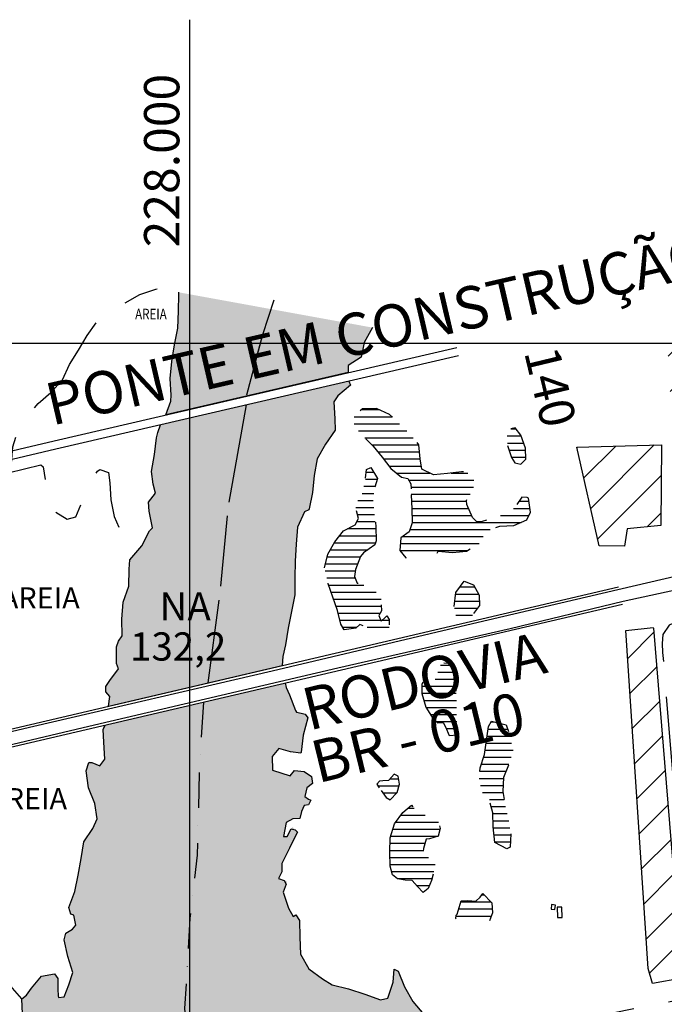
# Model space of a CAD drawing. Extents: x 4582 to 20508, y 3351 to 8887.
# Drawn here: x 7499 to 7956, y 8188 to 8887 of the extents above; entities that cross this region are included whole.
import ezdxf

# ---------------------------------------------------------------- set-up
doc = ezdxf.new("R2010")
doc.units = 0
doc.header["$MEASUREMENT"] = 0
for name, pattern in [('DASHDOT', [1, 0.5, -0.25, 0, -0.25]), ('TRACO_02', [125, 50, -25, 25, -25]), ('TRACO_06', [150, 75, -25, 25, -25]), ('TRACO_08', [125, 100, -25]), ('TRACO_09', [130, 50, -10, 25, -10, 25, -10]), ('TRACO_28', [140, 70, -10, 50, -10])]:
    doc.linetypes.add(name, pattern=pattern)
for name, color, linetype in [('CURVA_MESTRA_140', 7, 'CONTINUOUS'), ('DIVISA_ESTADUAL', 3, 'CONTINUOUS'), ('DIVISA_MUNICIPAL', 3, 'CONTINUOUS'), ('EDIFICAÇÕES_CONSTRUÇÕES', 7, 'CONTINUOUS'), ('ESTRADAS_CAMINHOS', 7, 'CONTINUOUS'), ('HATCH', 131, 'CONTINUOUS'), ('LAGO_LAGOA', 131, 'CONTINUOUS'), ('MALHA_COORD_UTM', 8, 'CONTINUOUS'), ('PONTES_PING_TUNEL', 2, 'CONTINUOUS'), ('PONTOS_INTERVIAS_NA', 3, 'CONTINUOUS'), ('PRAIA', 7, 'CONTINUOUS'), ('RIO_131', 131, 'CONTINUOUS'), ('RIO_DE_DUAS_MARGENS', 2, 'CONTINUOUS'), ('RIO_INTERMITENTE', 131, 'CONTINUOUS'), ('RODOVIA', 32, 'CONTINUOUS')]:
    doc.layers.add(name, color=color, linetype=linetype)
doc.styles.add('LDUP', font='LDUP.SHX')
doc.styles.add('R10', font='romans.shx', dxfattribs={"height": 25})
doc.styles.add('R12', font='romans.shx', dxfattribs={"height": 30})
doc.styles.add('R6', font='romans.shx', dxfattribs={"height": 15})
doc.styles.add('R8', font='romans.shx', dxfattribs={"height": 20})

# ---------------------------------------------------------------- blocks, each defined once
blk = doc.blocks.new('*X8')
at = {"layer": 'LAGO_LAGOA'}
for points in [[(228191.633164, 9274327.037374), (228202.056023, 9274327.037478)], [(228188.659128, 9274322.037311), (228204.894345, 9274322.037474)], [(228187.798829, 9274312.037237), (228204.187082, 9274312.0374)], [(228188.047845, 9274317.037272), (228205.416874, 9274317.037446)], [(228188.849686, 9274307.037214), (228200.532576, 9274307.037331)]]:
    blk.add_lwpolyline(points, dxfattribs=at)
blk = doc.blocks.new('*X6')
at = {"layer": 'LAGO_LAGOA'}
for points in [[(228177.951826, 9274271.647144), (228184.903903, 9274271.647213)], [(228175.896101, 9274266.64709), (228188.259206, 9274266.647214)], [(228164.580567, 9274256.646911), (228188.974664, 9274256.647155)], [(228174.063782, 9274261.647039), (228188.640861, 9274261.647185)], [(228164.609431, 9274251.646878), (228189.073835, 9274251.647123)], [(228166.042643, 9274246.64686), (228189.152231, 9274246.647091)], [(228167.604955, 9274241.646842), (228189.129055, 9274241.647057)], [(228170.731905, 9274236.64684), (228189.168792, 9274236.647025)], [(228174.730657, 9274231.646847), (228189.516048, 9274231.646995)], [(228181.979745, 9274226.646887), (228189.82132, 9274226.646965)]]:
    blk.add_lwpolyline(points, dxfattribs=at)
blk = doc.blocks.new('*X2')
at = {"layer": 'LAGO_LAGOA'}
for points in [[(228149.9036, 9274165.27279), (228166.977248, 9274165.272961)], [(228154.871132, 9274170.272873), (228159.230185, 9274170.272916)], [(228146.277808, 9274160.272721), (228176.463649, 9274160.273023)], [(228144.198597, 9274155.272667), (228177.604816, 9274155.273001)], [(228142.150788, 9274145.27258), (228166.964998, 9274145.272829)], [(228142.664244, 9274150.272619), (228176.14984, 9274150.272953)], [(228141.974917, 9274140.272546), (228165.648058, 9274140.272782)], [(228142.011887, 9274135.272513), (228169.467819, 9274135.272788)], [(228142.118767, 9274130.272481), (228174.030632, 9274130.2728)], [(228143.217993, 9274125.272459), (228173.193872, 9274125.272759)], [(228147.12696, 9274120.272465), (228171.967268, 9274120.272714)], [(228160.911742, 9274115.27257), (228169.991456, 9274115.272661)]]:
    blk.add_lwpolyline(points, dxfattribs=at)
blk = doc.blocks.new('*X5')
at = {"layer": 'LAGO_LAGOA'}
for points in [[(228133.606037, 9274186.054979), (228148.514335, 9274186.055128)], [(228142.188305, 9274191.055097), (228148.234483, 9274191.055158)], [(228136.911974, 9274181.054979), (228146.843318, 9274181.055078)]]:
    blk.add_lwpolyline(points, dxfattribs=at)
blk = doc.blocks.new('*X4')
at = {"layer": 'LAGO_LAGOA'}
for points in [[(228213.736109, 9274231.305513), (228216.017334, 9274231.305535)], [(228210.92904, 9274221.305418), (228227.076979, 9274221.30558)], [(228211.691425, 9274226.305459), (228225.427509, 9274226.305596)], [(228210.181719, 9274216.305378), (228228.260424, 9274216.305559)], [(228209.460851, 9274211.305338), (228229.361847, 9274211.305537)], [(228206.773297, 9274201.305245), (228226.305252, 9274201.30544)], [(228208.394763, 9274206.305294), (228227.976124, 9274206.30549)], [(228205.732547, 9274196.305201), (228224.320537, 9274196.305387)], [(228205.318698, 9274191.305164), (228222.577481, 9274191.305337)], [(228206.294473, 9274186.305141), (228222.301783, 9274186.305301)], [(228207.703494, 9274181.305122), (228222.195453, 9274181.305267)], [(228212.509577, 9274176.305137), (228223.092256, 9274176.305243)], [(228213.816453, 9274171.305117), (228224.032241, 9274171.305219)], [(228214.966507, 9274166.305096), (228225.17457, 9274166.305198)], [(228215.029583, 9274161.305063), (228226.253987, 9274161.305176)], [(228215.15511, 9274156.305032), (228227.118093, 9274156.305151)], [(228215.712829, 9274151.305004), (228227.703394, 9274151.305124)], [(228216.270548, 9274146.304977), (228227.475617, 9274146.305089)]]:
    blk.add_lwpolyline(points, dxfattribs=at)
blk = doc.blocks.new('*X3')
at = {"layer": 'LAGO_LAGOA'}
for points in [[(228207.099566, 9274108.70339), (228208.776953, 9274108.703407)], [(228192.2885, 9274103.703209), (228213.672142, 9274103.703423)], [(228190.742301, 9274098.703161), (228214.565, 9274098.703399)], [(228188.968311, 9274093.70311), (228213.870292, 9274093.703359)]]:
    blk.add_lwpolyline(points, dxfattribs=at)
blk = doc.blocks.new('*X9')
at = {"layer": 'LAGO_LAGOA'}
for points in [[(228121.881747, 9274452.801234), (228134.111479, 9274452.801356)], [(228116.594725, 9274447.801148), (228143.349681, 9274447.801416)], [(228116.622352, 9274442.801115), (228148.837642, 9274442.801438)], [(228119.806358, 9274437.801114), (228153.946304, 9274437.801456)], [(228124.289472, 9274432.801126), (228158.519803, 9274432.801468)], [(228129.223848, 9274427.801142), (228162.607618, 9274427.801476)], [(228133.537333, 9274422.801153), (228163.044801, 9274422.801448)], [(228137.59728, 9274417.80116), (228163.493559, 9274417.801419)], [(228141.383239, 9274412.801165), (228164.355495, 9274412.801395)], [(228146.672392, 9274407.801185), (228170.367596, 9274407.801422)], [(228155.46511, 9274402.80124), (228201.467604, 9274402.8017)], [(228185.420564, 9274407.801572), (228197.178227, 9274407.80169)], [(228156.949853, 9274397.801222), (228201.322375, 9274397.801665)], [(228157.056733, 9274392.80119), (228198.777377, 9274392.801607)], [(228157.303829, 9274387.801159), (228196.277227, 9274387.801549)], [(228157.560645, 9274382.801129), (228197.629678, 9274382.801529)], [(228229.685659, 9274382.80185), (228241.151942, 9274382.801965)], [(228233.630339, 9274387.801922), (228240.438074, 9274387.801991)], [(228157.637194, 9274377.801097), (228199.874936, 9274377.801519)], [(228220.448724, 9274377.801725), (228240.506941, 9274377.801925)], [(228156.166311, 9274367.801016), (228213.030883, 9274367.801584)], [(228157.70179, 9274372.801064), (228234.93842, 9274372.801837)], [(228151.029356, 9274362.800931), (228208.011281, 9274362.801501)], [(228149.482524, 9274357.800883), (228205.30581, 9274357.801441)], [(228149.170124, 9274352.800847), (228196.82903, 9274352.801323)]]:
    blk.add_lwpolyline(points, dxfattribs=at)
blk = doc.blocks.new('*X10')
at = {"layer": 'LAGO_LAGOA'}
for points in [[(228227.600227, 9274439.121217), (228231.263174, 9274439.121254)], [(228225.167535, 9274434.12116), (228234.915812, 9274434.121257)], [(228225.26508, 9274429.121128), (228236.792384, 9274429.121243)], [(228226.453551, 9274424.121107), (228238.201132, 9274424.121224)], [(228228.056473, 9274419.12109), (228238.372896, 9274419.121193)]]:
    blk.add_lwpolyline(points, dxfattribs=at)
blk = doc.blocks.new('*X7')
at = {"layer": 'LAGO_LAGOA'}
for points in [[(228124.732493, 9274403.42851), (228133.023158, 9274403.428593)], [(228125.252643, 9274408.428548), (228130.456627, 9274408.4286)], [(228123.635644, 9274398.428466), (228131.608343, 9274398.428545)], [(228119.337713, 9274388.428357), (228130.043526, 9274388.428464)], [(228122.447251, 9274393.428421), (228130.534612, 9274393.428502)], [(228117.888524, 9274383.428309), (228130.517563, 9274383.428436)], [(228119.017293, 9274378.428288), (228131.035498, 9274378.428408)], [(228112.078203, 9274368.428152), (228132.178196, 9274368.428353)], [(228118.534478, 9274373.42825), (228131.679528, 9274373.428381)], [(228106.320389, 9274363.428062), (228132.292916, 9274363.428321)], [(228099.72133, 9274353.42793), (228126.328968, 9274353.428196)], [(228102.546782, 9274358.427991), (228131.858978, 9274358.428284)], [(228097.510255, 9274348.427874), (228121.113347, 9274348.42811)], [(228096.298621, 9274343.427829), (228119.161585, 9274343.428058)], [(228096.135119, 9274338.427795), (228117.478149, 9274338.428008)], [(228097.322119, 9274333.427774), (228117.413235, 9274333.427974)], [(228098.600134, 9274328.427753), (228123.653523, 9274328.428004)], [(228100.362521, 9274323.427738), (228132.204431, 9274323.428056)], [(228102.106891, 9274318.427722), (228135.75184, 9274318.428059)], [(228103.803021, 9274313.427706), (228135.935152, 9274313.428028)], [(228105.32365, 9274308.427689), (228135.108012, 9274308.427986)], [(228106.555422, 9274303.427668), (228135.518722, 9274303.427958)], [(228108.540219, 9274298.427655), (228118.524011, 9274298.427755)], [(228125.978107, 9274298.427829), (228141.421436, 9274298.427984)], [(228136.522548, 9274303.427968), (228141.439433, 9274303.428017)]]:
    blk.add_lwpolyline(points, dxfattribs=at)

msp = doc.modelspace()

# ---------------------------------------------------------------- hatches: boundary and pattern name
at = {"layer": 'EDIFICAÇÕES_CONSTRUÇÕES', "linetype": 'Continuous'}
h = msp.add_hatch(dxfattribs=at)
h.set_pattern_fill('ANSI31', color=8, scale=150, style=0)
h.paths.add_polyline_path([(8051.39, 8544.06), (8019.72, 8536.72), (7965.05, 8535.34), (7957.43, 8665.53), (8028.86, 8674.53)])
h.paths.add_polyline_path([(8064.55, 8649.46), (8231.05, 8678.56), (8246.7, 8596.37), (8230.57, 8592.39), (8231.6, 8586.87), (8080.57, 8555.07)])
h.paths.add_polyline_path([(7953.61, 8585.04), (7953.22, 8527.82), (7929.4, 8525.4), (7927.54, 8513.25), (7909.61, 8513.37), (7893.61, 8583.45)])
h.paths.add_polyline_path([(8373.71, 8625.73), (8363.98, 8703.81), (8466.68, 8720.24), (8479.59, 8648.89)])
h.paths.add_polyline_path([(8264.33, 8591.71), (8362.38, 8613.69), (8349.23, 8701.18), (8246.61, 8681.02)])
h.paths.add_polyline_path([(8297.34, 8395.18), (8319.57, 8255.52), (8422.64, 8273.57), (8398.53, 8411.88)])
h.paths.add_polyline_path([(7970.42, 8354.56), (7961.4, 8437.4), (7962.99, 8447.83), (8065.46, 8470.1), (8081.23, 8373.29)])
h.paths.add_polyline_path([(8111.93, 8379.09), (8280.16, 8407.52), (8259.14, 8514.11), (8094, 8482.92)])
h.paths.add_polyline_path([(7947.82, 8455.37), (7948.03, 8455.07), (7968.24, 8206.82), (7947.37, 8202.94), (7944.12, 8213.76), (7928.42, 8453.24)])
h.paths.add_polyline_path([(8116.67, 8364.77), (8282.79, 8392.65), (8307.64, 8252.94), (8138.61, 8224.4)])
h.paths.add_polyline_path([(8396.16, 8428.27), (8296.11, 8410.49), (8295.19, 8411.17), (8277.14, 8510.87), (8328.32, 8520.24), (8324.55, 8540.8), (8352.82, 8545.98), (8355.26, 8532.63), (8357.29, 8533), (8356.48, 8537.44), (8377.39, 8541.28)])
h.paths.add_polyline_path([(8614.71, 8552.82), (8630.61, 8468.62), (8530.06, 8450.72), (8519.93, 8500.64), (8532.75, 8503.84), (8529.62, 8518.61), (8572.92, 8528.42), (8570.39, 8543.49)])
h.paths.add_polyline_path([(8410.53, 8429.89), (8514.11, 8447.45), (8492.23, 8571.28), (8389.98, 8547.69)])
h.paths.add_polyline_path([(8438.18, 8276.73), (8542.66, 8294.71), (8516.98, 8431.37), (8413.42, 8412.6)])
h.paths.add_polyline_path([(8531.79, 8435.93), (8557.28, 8298.96), (8658.54, 8316.57), (8633.45, 8453.64)])
h.paths.add_polyline_path([(8648.52, 8455.68), (8672.89, 8319.3), (8786.19, 8339.59), (8747.33, 8474.96)])
h.paths.add_polyline_path([(8619.4, 8601.95), (8699.93, 8619.12), (8708.49, 8585.91), (8742.69, 8489.38), (8740.93, 8486.82), (8646.18, 8471.07)])
h.paths.add_polyline_path([(7971.15, 8339.55), (8083.25, 8359.1), (8107.7, 8218.79), (7986.06, 8197.92)])
h.paths.add_polyline_path([(8344.18, 8105.44), (8353.79, 8036.55), (8389.78, 8040.86), (8416.59, 8045.47), (8432.75, 8038.86), (8462.51, 8042.23), (8452.04, 8105.97)])
h.paths.add_polyline_path([(8119.49, 8104.34), (8064.32, 8095.26), (8044.22, 8092.71), (8018.5, 8093.77), (8004.29, 8093.76), (7994.42, 8102.63), (7994.29, 8103.73)])
h.paths.add_polyline_path([(8235.4, 8104.91), (8248.52, 8010.26), (8164.74, 7992.91), (8144.28, 8064.6), (8085.29, 8056.47), (8082.07, 8085.25), (8182.09, 8102.15), (8198.21, 8104.72)])
h.paths.add_polyline_path([(8249.39, 8104.97), (8263.45, 8009.57), (8339.96, 8033.02), (8330.05, 8105.37)])
h.paths.add_polyline_path([(8452.04, 8105.97), (8445.87, 8143.57), (8341.09, 8127.58), (8344.18, 8105.44)])
h.paths.add_polyline_path([(8339.72, 8142.35), (8441.03, 8157.74), (8439.06, 8170.72), (8441.48, 8171.09), (8425.45, 8259.81), (8322.38, 8241.86)])
h.paths.add_polyline_path([(8198.21, 8104.72), (8234.62, 8110.55), (8235.4, 8104.91)])
h.paths.add_polyline_path([(7994.29, 8103.73), (7984.37, 8182.62), (8218.25, 8222.79), (8231.64, 8122.79), (8119.49, 8104.34)])
h.paths.add_polyline_path([(8249.39, 8104.97), (8248.17, 8113.26), (8327.21, 8126.07), (8330.05, 8105.37)])
h.paths.add_polyline_path([(8309.97, 8238.16), (8325.15, 8140.63), (8246.93, 8128.96), (8231.96, 8225.9)])
h.paths.add_polyline_path([(8803.74, 8107.69), (8783.56, 8206.97), (8817.45, 8214.96), (8843.03, 8225.71), (8882.26, 8119.21), (8818.47, 8107.76)])
h.paths.add_polyline_path([(8787.92, 8107.61), (8771.46, 8192.88), (8716.55, 8191.9), (8696.19, 8187.42), (8711.2, 8107.24)])
h.paths.add_polyline_path([(8466.1, 8106.04), (8458.93, 8145.26), (8568.49, 8163.98), (8578.36, 8106.59)])
h.paths.add_polyline_path([(8695.68, 8107.16), (8682.54, 8184.9), (8582.85, 8166.2), (8594.51, 8106.66)])
h.paths.add_polyline_path([(8694.82, 8202.94), (8676.05, 8303.63), (8803.2, 8325.83), (8816.59, 8264.78), (8830.4, 8236.32), (8794.73, 8222.54)])
h.paths.add_polyline_path([(8585.11, 8184.44), (8565.26, 8283.9), (8661.76, 8302.62), (8679.46, 8200.39)])
h.paths.add_polyline_path([(8565.03, 8181.59), (8544.67, 8276.19), (8444.02, 8258.09), (8462.29, 8162.23)])
h.paths.add_polyline_path([(8733.69, 7971.72), (8814.46, 7983.96), (8792.12, 8087.39), (8716.03, 8073.14)])
h.paths.add_polyline_path([(8466.1, 8106.04), (8477.16, 8045.57), (8528.63, 8056.57), (8584.91, 8068.48), (8578.36, 8106.59)])
h.paths.add_polyline_path([(8587.02, 8054.4), (8600.84, 7943.92), (8497.27, 7927.96), (8478.88, 8030.98), (8540.63, 8046.44)])
h.paths.add_polyline_path([(8465.46, 8026.65), (8484.19, 7907.91), (8438.01, 7899.44), (8420.9, 8022.66), (8423.28, 8029.47), (8438.29, 8024.75), (8446.97, 8024.03)])
h.paths.add_polyline_path([(8616.96, 7948.71), (8719.92, 7964.86), (8701.85, 8071.62), (8603.15, 8054.25)])
at = {"layer": 'HATCH'}
for points in [[(7731.59, 8636.23), (7731.74, 8641.36), (7740.92, 8647.09), (7743.06, 8657.7), (7748.94, 8668.15), (7611.55, 8693.19), (7611.57, 8691.71), (7611.52, 8679.71), (7610.85, 8667.73), (7608.49, 8655.96), (7606.65, 8644.1), (7605.59, 8632.15), (7606.29, 8620.17), (7606.07, 8615.93), (7602.46, 8606.27)], [(7706.41, 8551.3), (7707.56, 8563.25), (7709.71, 8575.05), (7715.53, 8585.55), (7722.42, 8595.37), (7722.3, 8603.44), (7721.5, 8615.42), (7724.21, 8619.65), (7733.34, 8627.43), (7732.07, 8630.21), (7598.67, 8599.26), (7596.75, 8593.85), (7595.9, 8589.95), (7594.37, 8578.05), (7592.36, 8566.22), (7593.49, 8557.07), (7595.01, 8550.63), (7590.15, 8544.46), (7590.59, 8537.94), (7593, 8526.18), (7590.98, 8523.93), (7585.38, 8513.32), (7576.85, 8503.52), (7576.46, 8496.75), (7576.13, 8484.75), (7572.14, 8473.44), (7571.15, 8461.48), (7571.41, 8449.48), (7568.95, 8445.79), (7567.38, 8441.86), (7567.52, 8429.86), (7568.85, 8426.21), (7562.86, 8418), (7559.83, 8413.6), (7559.86, 8409.8), (7562.65, 8406.56), (7561.78, 8399.69), (7684.99, 8428.54), (7685.38, 8434.79), (7687.3, 8443.19), (7689.1, 8455.06), (7691.52, 8466.81), (7693.8, 8478.59), (7693.9, 8490.59), (7693.98, 8502.59), (7694.77, 8514.57), (7695.78, 8526.53), (7700.75, 8537.45), (7703.89, 8538.96), (7704.11, 8539.52)], [(7087.99, 7715.56), (7098.08, 7720.3), (7105.15, 7723.06), (7110.28, 7726.61), (7111.34, 7729.82), (7119.36, 7738.75), (7128.7, 7746.28), (7138.28, 7753.51), (7148.06, 7760.46), (7157.71, 7767.6), (7167.71, 7774.23), (7178, 7780.4), (7187.86, 7787.25), (7197.78, 7793.98), (7207.85, 7800.51), (7218.11, 7806.74), (7228.91, 7811.97), (7239.98, 7816.6), (7249.85, 7823.42), (7259.73, 7830.24), (7269.92, 7836.58), (7280.31, 7842.59), (7290.59, 7848.77), (7298.51, 7857.78), (7305.13, 7867.79), (7312.18, 7877.5), (7319.33, 7887.14), (7326.91, 7896.44), (7334.6, 7905.65), (7343.01, 7914.21), (7349.29, 7916.4), (7353.1, 7916.04), (7363.34, 7922.3), (7372.59, 7929.93), (7382.95, 7936), (7385.14, 7947.8), (7389.5, 7958.98), (7392.75, 7970.41), (7388.22, 7977.04), (7376.66, 7984.49), (7373.74, 7997.1), (7373.49, 8009.1), (7376.47, 8015.48), (7381.87, 8026.2), (7387.87, 8033.98), (7398.52, 8039.52), (7410.03, 8042.92), (7420.73, 8048.35), (7429.11, 8056.94), (7436.18, 8066.64), (7443.11, 8076.43), (7449.58, 8080.15), (7461.4, 8082.21), (7472.98, 8085.33), (7484.77, 8087.59), (7496.28, 8090.99), (7502.89, 8098.75), (7501.59, 8101.6), (7502.57, 8104.73), (7505.28, 8101.53), (7507.08, 8101.6), (7512.86, 8107.3), (7513.44, 8116.11), (7508.38, 8123.52), (7504.92, 8129.76), (7512.04, 8132.85), (7510.6, 8142.49), (7510.32, 8147.27), (7505.29, 8158.17), (7504.44, 8170.14), (7500.86, 8181.59), (7500.43, 8192.17), (7503.83, 8194.69), (7507.25, 8199.61), (7514.42, 8208.26), (7523.64, 8209.79), (7525.86, 8206.47), (7525.93, 8198.98), (7526.1, 8194.19), (7526.34, 8193), (7530.51, 8193.65), (7533.6, 8202.06), (7536.58, 8210.75), (7532.96, 8222.2), (7530.48, 8233.94), (7531.69, 8238.65), (7536.27, 8241.51), (7538.77, 8244.3), (7537.31, 8251.54), (7535.19, 8252.27), (7533.82, 8256.91), (7538, 8268.16), (7540.42, 8279.92), (7542.46, 8291.74), (7544.35, 8303.59), (7550.77, 8312.87), (7553.72, 8319.77), (7552.13, 8330.7), (7547.73, 8341.87), (7546.01, 8353.74), (7548.11, 8360.54), (7555.76, 8357.3), (7559.18, 8362.12), (7558.58, 8374.11), (7557.85, 8385.91), (7686.95, 8416.13), (7687.77, 8412.9), (7690.01, 8407.74), (7694.25, 8396.51), (7694.98, 8395.38), (7700.92, 8394.16), (7703, 8391.47), (7699.66, 8379.06), (7698.33, 8366.27), (7690.8, 8367.35), (7682.44, 8369.55), (7677.85, 8364.09), (7678.1, 8354.21), (7690.61, 8350.36), (7693.68, 8353.97), (7700.38, 8353.31), (7705.6, 8349.9), (7706.48, 8344.74), (7702.4, 8341.69), (7701.02, 8335.55), (7703.58, 8333.84), (7705.2, 8333.1), (7703.43, 8329.64), (7700.35, 8329.13), (7698.5, 8325.07), (7697.49, 8319.94), (7692.51, 8319.76), (7687.81, 8317.29), (7685.77, 8307.33), (7688.47, 8307.23), (7692.1, 8313.99), (7695.74, 8310.38), (7689.23, 8297.38), (7684.69, 8288.11), (7684.68, 8282.11), (7682.25, 8277.53), (7688.41, 8275.26), (7685.49, 8267.86), (7689.41, 8256.51), (7692.7, 8250.43), (7694.66, 8251.6), (7697.19, 8247.8), (7697.45, 8235.8), (7697.85, 8223.81), (7703.71, 8213.33), (7713.49, 8206.37), (7720.29, 8201.97), (7731.99, 8199.29), (7743.35, 8195.44), (7754.62, 8191.33), (7759.64, 8192.6), (7763.45, 8203.97), (7764.18, 8213.24), (7767.03, 8211.74), (7771.68, 8200.68), (7777.39, 8190.13), (7785.24, 8181.05), (7794.04, 8172.88), (7801.64, 8163.6), (7808.65, 8153.86), (7814.35, 8143.3), (7818.83, 8132.17), (7824, 8121.34), (7828.28, 8110.13), (7836.05, 8100.98), (7843.19, 8091.34), (7849.36, 8081.05), (7855.21, 8070.57), (7856.62, 8062.01), (7844.97, 8059.16), (7833.55, 8055.47), (7830.61, 8050.09), (7819.27, 8046.16), (7808.18, 8041.58), (7807.33, 8039.86), (7808.81, 8032.02), (7815.61, 8031.66), (7818.41, 8034.06), (7818.5, 8037.16), (7824.02, 8033.46), (7832.55, 8032.17), (7844.47, 8030.8), (7849.53, 8026.09), (7857.44, 8017.07), (7862.39, 8006.13), (7863.63, 8000.42), (7854.83, 7992.25), (7853.28, 7985.76), (7856.94, 7974.33), (7860.96, 7963.03), (7864.63, 7951.6), (7867.65, 7939.99), (7869.05, 7928.07), (7869.53, 7916.08), (7869.43, 7904.08), (7867.3, 7892.27), (7862.26, 7881.38), (7860.86, 7869.46), (7860.34, 7857.48), (7858.48, 7845.62), (7857.21, 7833.69), (7856.25, 7821.73), (7854.59, 7809.84), (7853, 7797.95), (7852.08, 7785.98), (7851.48, 7774), (7849.79, 7762.12), (7847.29, 7750.38), (7845.84, 7738.47), (7844.09, 7726.6), (7841.86, 7714.81), (7838.89, 7703.18), (7835.49, 7691.67), (7832.98, 7679.94), (7830.5, 7668.2), (7827.8, 7656.5), (7825.99, 7644.64), (7824.25, 7632.77), (7821.7, 7621.04), (7819.33, 7609.28), (7816.27, 7597.68), (7812.47, 7586.29), (7808.47, 7574.98), (7805.35, 7563.39), (7802.64, 7551.7), (7796.07, 7532.63), (7795.06, 7529.05), (7791.83, 7517.49), (7787.13, 7506.45), (7782.07, 7495.57), (7778.4, 7484.14), (7774.17, 7472.91), (7769.66, 7461.79), (7764.81, 7450.82), (7760.53, 7439.61), (7754.15, 7434.73), (7748.17, 7430.07), (7745.69, 7421.06), (7745.85, 7416.63), (7744.39, 7404.72), (7738.54, 7394.24), (7732.79, 7383.71), (7729.64, 7372.13), (7727.39, 7360.34), (7723.75, 7348.91), (7720.01, 7337.51), (7716.14, 7326.15), (7711.84, 7314.95), (7707.52, 7303.75), (7702.35, 7292.92), (7697.18, 7282.09), (7693.62, 7270.63), (7690.06, 7259.17), (7684.86, 7248.35), (7678.75, 7238.03), (7673.51, 7226.69), (7669.7, 7216.52), (7666.68, 7204.55), (7663.76, 7191.93), (7659.76, 7181.73), (7655.47, 7170.52), (7650.63, 7159.54), (7646.06, 7148.45), (7641.95, 7137.17), (7636.85, 7126.31), (7630.87, 7115.91), (7622.29, 7107.52), (7617.66, 7102.87), (7612.05, 7092.27), (7608.58, 7080.78), (7604.22, 7069.6), (7600.19, 7058.3), (7596.8, 7046.78), (7593.84, 7035.16), (7591.36, 7023.41), (7588.48, 7011.77), (7584.52, 7000.44), (7580.14, 6989.27), (7575.54, 6978.18), (7570.32, 6967.38), (7564.92, 6956.66), (7560.18, 6945.64), (7555.71, 6934.5), (7550.66, 6923.61), (7544.67, 6913.22), (7539.13, 6902.57), (7534.55, 6891.48), (7529.67, 6880.52), (7524.75, 6869.57), (7520.29, 6858.43), (7515.63, 6847.37), (7509.64, 6836.98), (7503.94, 6825.94), (7498.18, 6815.41), (7492.92, 6804.63), (7489.11, 6793.25), (7491.2, 6789.56), (7495.71, 6785.7), (7494.77, 6775.53), (7493.41, 6763.61), (7489.07, 6752.42), (7483.98, 6741.55), (7478.02, 6731.14), (7473.1, 6720.19), (7469.09, 6708.88), (7466.08, 6697.27), (7462.99, 6685.67), (7459.19, 6671.06), (7451.88, 6658.95), (7446.36, 6648.29), (7442.86, 6636.82), (7439.84, 6625.2), (7436.43, 6613.7), (7433.24, 6602.13), (7429.93, 6590.59), (7426.42, 6579.12), (7423.33, 6567.53), (7423, 6555.53), (7427.04, 6551.16), (7421.06, 6541.65), (7418.01, 6537.05), (7419.01, 6524.57), (7417.15, 6513.29), (7413.77, 6501.78), (7409.23, 6490.67), (7406.15, 6479.07), (7403.89, 6467.29), (7401.99, 6455.44), (7399.01, 6443.81), (7395.79, 6432.25), (7390.95, 6421.28), (7385.91, 6410.38), (7381.67, 6399.16), (7380.44, 6387.22), (7378.05, 6375.46), (7373.93, 6364.19), (7368.95, 6353.28), (7365.02, 6341.94), (7363.88, 6329.99), (7364.28, 6318), (7364.86, 6306.01), (7365.21, 6294.02), (7364.5, 6282.04), (7363.04, 6270.13), (7362.02, 6258.17), (7360.6, 6246.25), (7358.52, 6234.44), (7357.13, 6222.52), (7354.95, 6210.72), (7352.81, 6198.91), (7351.6, 6186.97), (7351.01, 6174.98), (7350.34, 6163), (7349.61, 6151.03), (7348.8, 6139.05), (7346.65, 6127.25), (7344.17, 6115.51), (7342.32, 6103.65), (7340.61, 6091.77), (7338.52, 6079.96), (7335.51, 6068.34), (7331.87, 6056.9), (7329.32, 6045.18), (7327.4, 6033.33), (7324.68, 6021.65), (7322.02, 6009.94), (7319.82, 5998.15), (7319.51, 5986.15), (7319.88, 5974.16), (7320.53, 5962.17), (7321.95, 5950.26), (7325.48, 5938.79), (7329.69, 5927.55), (7328.74, 5915.59), (7323.64, 5904.73), (7317.44, 5894.46), (7312.8, 5883.39), (7309.22, 5871.93), (7306.93, 5860.15), (7305.3, 5848.27), (7303.08, 5836.47), (7299.49, 5825.02), (7296.72, 5813.35), (7295.11, 5801.46), (7295.02, 5795.15), (7294.94, 5789.46), (7295.33, 5777.46), (7295.73, 5765.47), (7296.23, 5753.48), (7297.65, 5741.56), (7299.4, 5729.69), (7301.36, 5717.85), (7303.95, 5706.14), (7308.07, 5694.87), (7313.84, 5684.35), (7320.6, 5674.43), (7320.06, 5661.64), (7316.95, 5650.04), (7312.65, 5638.84), (7303.2, 5631.45), (7292.88, 5625.33), (7284.88, 5616.39), (7279.63, 5605.6), (7278.72, 5593.63), (7277.13, 5581.74), (7275.22, 5569.89), (7274.74, 5557.9), (7274.96, 5545.9), (7276.75, 5534.04), (7278.08, 5530.42), (7151.65, 5513.97), (7096.73, 5508.81), (6969.71, 5488.68), (6950.9, 5482.16), (6939.25, 5476.77), (6929.41, 5471.67), (6920.28, 5466.67), (6911.5, 5461.74), (6907.93, 5458.82), (6907.46, 5462.42), (6903.91, 5473.88), (6900.59, 5485.41), (6898.45, 5497.22), (6896.34, 5509.03), (6897.29, 5521), (6898.93, 5532.88), (6897.72, 5537.85), (6891.4, 5548.06), (6887.82, 5559.51), (6886.13, 5571.39), (6887.33, 5583.33), (6888.68, 5588), (6885.33, 5599.52), (6880.06, 5610.3), (6873.31, 5620.22), (6867.45, 5630.69), (6862.54, 5641.65), (6859.56, 5653.27), (6856.28, 5664.81), (6852.74, 5676.28), (6849.18, 5687.74), (6846.08, 5699.33), (6843.04, 5710.94), (6841.1, 5722.78), (6837.99, 5734.37), (6835.35, 5746.08), (6832.78, 5757.8), (6830.26, 5769.53), (6827.79, 5781.27), (6825.12, 5792.84), (6825.09, 5792.97), (6822.03, 5804.57), (6818.04, 5815.89), (6813.81, 5827.12), (6810.19, 5838.56), (6806.44, 5849.96), (6802.99, 5861.45), (6801.11, 5873.3), (6799.16, 5885.14), (6797.94, 5897.08), (6794.55, 5908.59), (6790.08, 5919.73), (6786.15, 5931.07), (6784.41, 5942.94), (6780.66, 5954.34), (6776.22, 5965.49), (6772.64, 5976.94), (6769.11, 5988.41), (6765.07, 5999.71), (6762, 6011.31), (6760.92, 6023.26), (6758.78, 6035.07), (6756.47, 6046.84), (6753.23, 6058.4), (6751.93, 6070.33), (6751.48, 6082.32), (6751.36, 6094.32), (6750.68, 6106.3), (6749.81, 6118.27), (6750.34, 6130.25), (6748.63, 6142.13), (6746.7, 6153.97), (6744.73, 6165.81), (6742.87, 6177.67), (6740.97, 6189.52), (6740.17, 6201.49), (6739.69, 6213.48), (6739.29, 6225.47), (6738.53, 6237.45), (6737.12, 6249.37), (6735.71, 6261.28), (6734.58, 6273.23), (6732.33, 6285.02), (6728.97, 6296.54), (6726.19, 6308.21), (6722.37, 6319.59), (6718.58, 6330.97), (6715.92, 6345.98), (6720.29, 6360.18), (6722.94, 6371.51), (6723.71, 6383.61), (6724.21, 6396.1), (6725, 6407.17), (6725.88, 6419.14), (6726.07, 6431.14), (6725.77, 6443.14), (6725.3, 6455.13), (6724.83, 6467.12), (6724.2, 6479.1), (6722.94, 6491.04), (6722.06, 6503), (6721.28, 6514.98), (6720.36, 6526.94), (6718.75, 6538.83), (6718.1, 6550.82), (6717.68, 6562.81), (6718.02, 6574.8), (6717.87, 6586.8), (6717.5, 6598.8), (6717.55, 6610.8), (6718.66, 6622.75), (6721.83, 6635.64), (6722.04, 6647.63), (6720.25, 6659.5), (6717.42, 6668.3), (6717.06, 6675.15), (6719.12, 6684.84), (6721.66, 6691.77), (6728.3, 6697.64), (6728.79, 6709.63), (6728.98, 6721.63), (6728.02, 6726.39), (6724.21, 6728.93), (6719.97, 6732.75), (6719.34, 6742.71), (6719.07, 6754.71), (6720.27, 6766.65), (6722.18, 6778.49), (6724.1, 6790.34), (6725.51, 6802.26), (6726.9, 6814.18), (6731.15, 6825.39), (6732.49, 6828.8), (6734.23, 6840.67), (6734.36, 6852.67), (6735.73, 6864.59), (6737.12, 6876.51), (6737.75, 6888.49), (6737.17, 6900.48), (6736.69, 6912.47), (6735.87, 6924.44), (6735.05, 6936.41), (6733.63, 6948.33), (6733.62, 6960.33), (6733.35, 6972.33), (6733.35, 6984.33), (6733.94, 6996.31), (6734.35, 7008.31), (6734.29, 7020.31), (6735.46, 7032.25), (6737.62, 7044.05), (6739.21, 7055.95), (6739.95, 7067.92), (6740.43, 7079.91), (6741.07, 7091.9), (6742.21, 7103.84), (6743.2, 7115.8), (6744.78, 7127.7), (6745.71, 7139.66), (6746.68, 7151.62), (6748.7, 7163.45), (6750.2, 7175.36), (6750.07, 7187.36), (6750.52, 7199.35), (6753.64, 7210.94), (6756.72, 7222.53), (6759.22, 7234.27), (6761.57, 7246.04), (6763.21, 7257.93), (6764.92, 7269.8), (6766.9, 7281.64), (6769.77, 7293.29), (6772.33, 7305.02), (6776.11, 7316.4), (6780.13, 7327.71), (6783.11, 7339.33), (6785.26, 7349.65), (6785.69, 7357.7), (6785.26, 7365.76), (6787.81, 7372.12), (6797.82, 7379.06), (6807.24, 7386.5), (6816.14, 7394.55), (6822.6, 7404.66), (6829.47, 7414.5), (6835.86, 7424.66), (6840.16, 7435.86), (6841.79, 7447.75), (6841.46, 7459.74), (6841.81, 7471.94), (6846.1, 7481.41), (6853.07, 7493.03), (6857.59, 7503.58), (6863.67, 7513.92), (6871.06, 7523.38), (6880.37, 7530.95), (6890.82, 7536.85), (6899.85, 7544.75), (6908.93, 7552.6), (6913.22, 7559.62), (6914.66, 7563.93), (6924.8, 7571.51), (6935.51, 7576.91), (6945.81, 7583.08), (6950.85, 7586.85), (6952.01, 7588.99), (6962.32, 7592.64), (6973.42, 7597.21), (6982.49, 7605.07), (6991.8, 7612.64), (7000.56, 7620.85), (7008.52, 7629.82), (7015.86, 7639.31), (7021.74, 7649.78), (7024.47, 7664.12), (7026.31, 7666.52), (7034.64, 7667.82), (7039.05, 7672.78), (7041.65, 7679.47), (7050.32, 7686.97), (7060.79, 7693.55), (7071.16, 7699.59), (7079.86, 7707.86)]]:
    msp.add_hatch(color=256, dxfattribs=at).paths.add_polyline_path(points)
at = {"layer": 'RIO_131'}
for points in [[(7731.59, 8636.23), (7731.74, 8641.36), (7740.92, 8647.09), (7743.06, 8657.7), (7748.94, 8668.15), (7611.55, 8693.19), (7611.57, 8691.71), (7611.52, 8679.71), (7610.85, 8667.73), (7608.49, 8655.96), (7606.65, 8644.1), (7605.59, 8632.15), (7606.29, 8620.17), (7606.07, 8615.93), (7602.46, 8606.27)], [(7693.98, 8502.59), (7694.77, 8514.57), (7695.78, 8526.53), (7700.75, 8537.45), (7703.89, 8538.96), (7704.11, 8539.52), (7706.41, 8551.3), (7707.56, 8563.25), (7709.71, 8575.05), (7715.53, 8585.55), (7722.42, 8595.37), (7722.3, 8603.44), (7721.5, 8615.42), (7724.21, 8619.65), (7733.34, 8627.43), (7732.07, 8630.21), (7598.67, 8599.26), (7596.75, 8593.85), (7595.9, 8589.95), (7594.37, 8578.05), (7592.36, 8566.22), (7593.49, 8557.07), (7595.01, 8550.63), (7590.15, 8544.46), (7590.59, 8537.94), (7593, 8526.18), (7590.98, 8523.93), (7585.38, 8513.32), (7576.85, 8503.52), (7576.46, 8496.75), (7576.13, 8484.75), (7572.14, 8473.44), (7571.15, 8461.48), (7571.41, 8449.48), (7568.95, 8445.79), (7567.38, 8441.86), (7567.52, 8429.86), (7568.85, 8426.21), (7562.86, 8418), (7559.83, 8413.6), (7559.86, 8409.8), (7562.65, 8406.56), (7561.78, 8399.69), (7684.99, 8428.54), (7685.38, 8434.79), (7687.3, 8443.19), (7689.1, 8455.06), (7691.52, 8466.81), (7693.8, 8478.59), (7693.9, 8490.59)]]:
    msp.add_hatch(color=256, dxfattribs=at).paths.add_polyline_path(points)

# ---------------------------------------------------------------- linework, layer by layer
at = {"layer": 'DIVISA_ESTADUAL', "linetype": 'TRACO_28', "flags": 128}
for points in [[(7678.98, 8687.51), (7670.84, 8663.09), (7659.36, 8619.47)], [(7659.45, 8613.36), (7646.43, 8541), (7641, 8482.67), (7632.13, 8416.16)]]:
    msp.add_lwpolyline(points, dxfattribs=at)
at = {"layer": 'DIVISA_ESTADUAL', "linetype": 'DASHDOT', "ltscale": 50, "flags": 128}
msp.add_lwpolyline([(7629.13, 8402.59), (7626.08, 8353.8), (7624.72, 8294.11), (7619.42, 8249.35), (7617.78, 8219.5), (7615.73, 8185.32), (7618.79, 8141.78), (7617.14, 8098.89), (7610.02, 7928.75), (7562.42, 7791.22), (7472.5, 7627.26), (7366.71, 7458), (7255.64, 7283.45), (7155.14, 7071.88), (7112.83, 6897.34), (7075.8, 6659.32), (7065.23, 6463.62), (7065.23, 6209.73), (7077.77, 5947.3), (7092.4, 5794.15), (7131.5, 5569.98), (7180.37, 5329.79), (7208.3, 5230.65), (7247.4, 5115.44), (7293.49, 4992.55), (7345.16, 4848.72), (7387.05, 4727.93), (7440.11, 4547.79), (7461.06, 4423.5), (7465.25, 4355.78), (7462.46, 4249.65), (7454.08, 4100.23), (7440.11, 3997.59), (7407.99, 3853.76), (7375.88, 3751.12), (7352.14, 3658.95), (7328.4, 3548.63), (7318.62, 3490.1), (7297.52, 3407.3)], dxfattribs=at)
at = {"layer": 'DIVISA_MUNICIPAL', "linetype": 'TRACO_09', "flags": 128}
msp.add_lwpolyline([(7678.98, 8687.51), (7670.84, 8663.09), (7664.06, 8637.32)], dxfattribs=at)
at = {"layer": 'EDIFICAÇÕES_CONSTRUÇÕES', "linetype": 'Continuous', "flags": 128}
for points in [[(7953.61, 8585.04), (7953.22, 8527.82), (7929.4, 8525.4), (7927.54, 8513.25), (7909.61, 8513.37), (7893.61, 8583.45)], [(7947.82, 8455.37), (7948.03, 8455.07), (7968.24, 8206.82), (7947.37, 8202.94), (7944.12, 8213.76), (7928.42, 8453.24)], [(7878.15, 8255.43), (7878.49, 8258.66), (7875.78, 8258.94), (7875.45, 8255.71)], [(7883.31, 8249.89), (7883.05, 8257.15), (7879.83, 8257.03), (7880.09, 8249.77)]]:
    msp.add_lwpolyline(points, close=True, dxfattribs=at)
at = {"layer": 'ESTRADAS_CAMINHOS', "linetype": 'TRACO_08', "flags": 128}
for points in [[(7384.15, 8695.91), (7374.01, 8656.18), (7370.48, 8637.77), (7369.16, 8624.44), (7367.77, 8599.11), (7368.11, 8589.73), (7372.82, 8583.51), (7379.7, 8580.96), (7389.98, 8580.93), (7405.01, 8581.87), (7420.61, 8583.73), (7438.44, 8584.47), (7458.36, 8585.48), (7474.34, 8587.85), (7492.87, 8591.42), (7500.94, 8594.5)], [(8015.8, 8493.55), (8017.66, 8491.48), (8017.63, 8488.35), (8014.2, 8483.94), (7986.99, 8470.13), (7959.07, 8457.03), (7954.67, 8450.57), (7954.2, 8444.21), (7954.44, 8437.86), (7962.08, 8344.2), (7971.52, 8199.72), (7970.7, 8195.67), (7967.24, 8192.57), (7962.25, 8190.44), (7953.32, 8188.74), (7861.23, 8170.42), (7856.15, 8168.09), (7850.98, 8164.85), (7844.13, 8160.16), (7835.45, 8156.04), (7817.87, 8149.11)]]:
    msp.add_lwpolyline(points, dxfattribs=at)
at = {"layer": 'LAGO_LAGOA', "linetype": 'TRACO_02', "flags": 128}
for points in [[(7776.27, 8549.65), (7776.78, 8539.66), (7776.91, 8529.67), (7774.82, 8523.29), (7769.06, 8519.13), (7768.25, 8510.13), (7772.39, 8504.98), (7778.68, 8507.73), (7780.95, 8509.8), (7785.52, 8507.88), (7792.12, 8505.5), (7794.39, 8507.77), (7795.46, 8509.71), (7805.55, 8508.61), (7815.5, 8509.68), (7824.26, 8514.5), (7826.98, 8519.57), (7829.6, 8524.06), (7839.05, 8527.34), (7849.04, 8527.78), (7858.23, 8531.73), (7860.75, 8537.24), (7859.33, 8547.14), (7858.51, 8547.68), (7854.68, 8547.8), (7850.87, 8541.97), (7845.75, 8536.82), (7836.17, 8533.93), (7826.7, 8530.73), (7822.71, 8530.47), (7819.73, 8533.53), (7815.63, 8542.66), (7815.44, 8545.65), (7820.51, 8554.27), (7820.67, 8559.99), (7815.82, 8565.63), (7811.98, 8565.96), (7802.07, 8564.64), (7792.11, 8563.71), (7783.94, 8567.77), (7782.67, 8575.11), (7781.8, 8585.07), (7775.41, 8592.76), (7768.27, 8599.77), (7760.88, 8606.5), (7751.79, 8610.68), (7741.79, 8610.64), (7735.8, 8604.98), (7735.83, 8598.62), (7742.4, 8591.08), (7749.43, 8583.96), (7755.82, 8576.27), (7761.86, 8568.3), (7769.46, 8562.02), (7774.01, 8561.21), (7776.1, 8557.32)], [(7844.63, 8584.51), (7847.32, 8576.1), (7849.82, 8572.32), (7853.98, 8571.3), (7857.63, 8574.91), (7857.36, 8582.67), (7853.94, 8591.78), (7849.9, 8597.04), (7846.19, 8596.15), (7844.09, 8590.56)], [(7714.82, 8497.79), (7717.18, 8507.51), (7722.1, 8516.21), (7728.25, 8524.09), (7736.53, 8528.22), (7738.85, 8532.81), (7736.65, 8542.56), (7741.79, 8550.83), (7743.94, 8560.6), (7744.66, 8567.54), (7747.65, 8569.01), (7752.35, 8561.04), (7750.2, 8553.43), (7749.13, 8546.85), (7750.07, 8536.89), (7751.35, 8526.98), (7751.58, 8516.98), (7750.53, 8514.19), (7742.41, 8508.36), (7740.44, 8505.9), (7736.8, 8496.59), (7736.21, 8491.59), (7738.12, 8486.99), (7747.72, 8484.18), (7754.9, 8477.22), (7755.26, 8467.23), (7753.32, 8463.91), (7755.02, 8459.91), (7758.08, 8462.9), (7758.97, 8463.73), (7760.63, 8461.14), (7760.72, 8457.11), (7760.49, 8453.47), (7754.38, 8451.82), (7749.17, 8450.6), (7745.14, 8455.66), (7739.85, 8457.67), (7737.09, 8454.98), (7728.75, 8453.9), (7726.45, 8457.78), (7724.06, 8467.49), (7720.85, 8476.96), (7717.53, 8486.39)], [(7806.77, 8470.3), (7807.99, 8480.23), (7813.84, 8488.41), (7820.34, 8485.83), (7824.53, 8478.45), (7824.69, 8470.99), (7818.79, 8462.92), (7816.65, 8460.73), (7811.85, 8459.21), (7808.57, 8461.76)], [(7783.81, 8408.67), (7786.65, 8399.08), (7791.95, 8390.6), (7794.94, 8387.92), (7798.86, 8388.21), (7800.64, 8385.12), (7803.29, 8378.82), (7809.12, 8379.45), (7809.01, 8384.69), (7808.31, 8394.67), (7808.36, 8404.67), (7808.16, 8414.67), (7807.4, 8424.64), (7803.2, 8429.97), (7798.87, 8430.28), (7795.11, 8427.07), (7795.1, 8422.73), (7795.27, 8419.31), (7791.16, 8418.31), (7785.13, 8417.88), (7783.78, 8415.13)], [(7825.14, 8355.88), (7828.22, 8365.4), (7829.65, 8375.29), (7831.16, 8385.18), (7833.19, 8388.95), (7843.62, 8386.55), (7846.53, 8377.73), (7848.68, 8367.97), (7845.51, 8358.48), (7841.82, 8349.19), (7841.27, 8339.2), (7843.04, 8329.36), (7845.26, 8319.61), (7846.97, 8309.76), (7846.51, 8299.77), (7843.99, 8298.48), (7835.54, 8302.94), (7834.29, 8314.11), (7834.16, 8324.11), (7831.63, 8333.79), (7827.14, 8337.67), (7824.42, 8347.29)], [(7754.96, 8339.85), (7758.5, 8334.88), (7761.45, 8333.23), (7766.28, 8338.48), (7768.06, 8344.37), (7767.14, 8350.1), (7764.19, 8351.35), (7762.32, 8349.29), (7760.25, 8346.92), (7756.23, 8346.84), (7753.91, 8346.59), (7752.05, 8344.43)], [(7761.35, 8286.21), (7761.14, 8296.21), (7761.49, 8306.2), (7764.54, 8316.14), (7770.41, 8324.24), (7776.44, 8329.52), (7780.25, 8325.56), (7783.43, 8323.21), (7793.06, 8320.55), (7795.2, 8319.12), (7796.94, 8312.91), (7795.35, 8307.42), (7789.34, 8305.58), (7787.03, 8305.33), (7785.06, 8298.73), (7784.17, 8293.16), (7789.22, 8292.36), (7793.35, 8292.35), (7793.19, 8285.69), (7790.81, 8275.97), (7788.28, 8270.45), (7784.82, 8267.45), (7780.7, 8271.8), (7776.98, 8275.96), (7772.04, 8276.25), (7766.58, 8277.25), (7763.09, 8280.1)], [(7808.82, 8252.22), (7811.74, 8261.67), (7816.47, 8261.77), (7822.12, 8261.49), (7825.08, 8264.28), (7827.04, 8266.84), (7833.42, 8260.32), (7833.98, 8253.17), (7831.69, 8247.37), (7828.09, 8245.88), (7822.13, 8246.66), (7811.36, 8246.12), (7807.98, 8249.08), (7808.23, 8251.4)]]:
    msp.add_lwpolyline(points, close=True, dxfattribs=at)
at = {"layer": 'MALHA_COORD_UTM', "linetype": 'Continuous'}
for p, q in [((7619.2, 8886.52), (7619.2, 3407.17)), ((4619.2, 8657.17), (11119.2, 8657.17))]:
    msp.add_line(p, q, dxfattribs=at)
at = {"layer": 'PONTES_PING_TUNEL', "linetype": 'Continuous', "flags": 128}
for points in [[(7523.33, 8587.92), (7808.71, 8654.12)], [(7524.54, 8582.07), (7809.92, 8648.27)], [(7192.68, 8509.9), (7523.33, 8587.92)], [(7193.88, 8504.05), (7524.54, 8582.07)], [(7398.36, 8361.44), (7923.17, 8484.3)], [(7401.29, 8349.26), (7926.11, 8472.11)]]:
    msp.add_lwpolyline(points, dxfattribs=at)
at = {"layer": 'PRAIA', "linetype": 'TRACO_06', "flags": 128}
msp.add_lwpolyline([(7500.43, 8192.17), (7493.88, 8199.63), (7486.28, 8208.92), (7480.8, 8219.6), (7477.58, 8231.16), (7473.52, 8242.45), (7469.74, 8253.84), (7466.68, 8265.44), (7463.56, 8277.03), (7460.76, 8288.7), (7457.48, 8300.24), (7454.99, 8311.98), (7452.66, 8323.75), (7450.71, 8335.59), (7446.81, 8346.94), (7444.87, 8358.78), (7443.53, 8370.71), (7441.08, 8382.46), (7439.35, 8394.33), (7437.06, 8406.11), (7436.05, 8418.07), (7438.35, 8429.85), (7444.67, 8440.05), (7450.32, 8450.63), (7453.72, 8462.14), (7456.66, 8473.78), (7460.59, 8485.12), (7466.15, 8495.75), (7471.18, 8506.64), (7474.65, 8518.13), (7476.35, 8530.01), (7481.71, 8540.75), (7491.42, 8547.79), (7492.97, 8559.69), (7493.07, 8571.69), (7494.03, 8583.65), (7497.7, 8595.08), (7504.19, 8605.17), (7511.99, 8614.29), (7520.99, 8622.23), (7529.13, 8631.04), (7534.3, 8641.87), (7540.53, 8652.13), (7546.62, 8662.47), (7553.65, 8672.2), (7563.36, 8679.24), (7573.55, 8685.59), (7583.97, 8691.54), (7595.34, 8695.37), (7606.86, 8698.71), (7613.01, 8699.73)], dxfattribs=at)
at = {"layer": 'RIO_131'}
msp.add_line((7561.78, 8399.69, 132.3), (7684.99, 8428.54, 132.3), dxfattribs=at)
at = {"layer": 'RIO_DE_DUAS_MARGENS'}
msp.add_line((7731.59, 8636.23, 132.2), (7602.46, 8606.27, 132.2), dxfattribs=at)
at = {"layer": 'RIO_DE_DUAS_MARGENS', "linetype": 'Continuous'}
for points in [[(7602.46, 8606.27, 132.2), (7606.07, 8615.93, 132.2), (7606.29, 8620.17, 132.2), (7605.59, 8632.15, 132.2), (7606.65, 8644.1, 132.2), (7608.49, 8655.96, 132.2), (7610.85, 8667.73, 132.2), (7611.52, 8679.71, 132.2), (7611.57, 8691.71, 132.2), (7611.55, 8693.19, 132.2)], [(7748.94, 8668.15, 132.2), (7743.06, 8657.7, 132.2), (7740.92, 8647.09, 132.2), (7731.74, 8641.36, 132.2), (7731.59, 8636.23, 132.2)], [(7732.07, 8630.21, 132.2), (7733.34, 8627.43, 132.2), (7724.21, 8619.65, 132.2), (7721.5, 8615.42, 132.2), (7722.3, 8603.44, 132.2), (7722.42, 8595.37, 132.2), (7715.53, 8585.55, 132.2), (7709.71, 8575.05, 132.2), (7707.56, 8563.25, 132.2), (7706.41, 8551.3, 132.2), (7704.11, 8539.52, 132.2), (7703.89, 8538.96, 132.2), (7700.75, 8537.45, 132.2), (7695.78, 8526.53, 132.2), (7694.77, 8514.57, 132.2), (7693.98, 8502.59, 132.2), (7693.9, 8490.59, 132.2), (7693.8, 8478.59, 132.2), (7691.52, 8466.81, 132.2), (7689.1, 8455.06, 132.2), (7687.3, 8443.19, 132.2), (7685.38, 8434.79, 132.3), (7684.99, 8428.54, 132.3)], [(7561.78, 8399.69, 132.3), (7562.65, 8406.56, 132.3), (7559.86, 8409.8, 132.3), (7559.83, 8413.6, 132.3), (7562.86, 8418, 132.3), (7568.85, 8426.21, 132.3), (7567.52, 8429.86, 132.3), (7567.38, 8441.86, 132.3), (7568.95, 8445.79, 132.3), (7571.41, 8449.48, 132.3), (7571.15, 8461.48, 132.3), (7572.14, 8473.44, 132.3), (7576.13, 8484.75, 132.3), (7576.46, 8496.75, 132.3), (7576.85, 8503.52, 132.3), (7585.38, 8513.32, 132.3), (7590.98, 8523.93, 132.3), (7593, 8526.18, 132.3), (7590.59, 8537.94, 132.3), (7590.15, 8544.46, 132.2), (7595.01, 8550.63, 132.2), (7593.49, 8557.07, 132.2), (7592.36, 8566.22, 132.2), (7594.37, 8578.05, 132.2), (7595.9, 8589.95, 132.2), (7596.75, 8593.85, 132.2), (7598.67, 8599.26, 132.2)], [(7686.95, 8416.13, 132.3), (7687.77, 8412.9, 132.3), (7690.01, 8407.74, 132.3), (7694.25, 8396.51, 132.3), (7694.98, 8395.38, 132.3), (7698.3, 8394.7, 132.3), (7701.12, 8393.9, 132.3), (7703, 8391.47, 132.3), (7699.66, 8379.06, 132.3), (7698.42, 8367.12, 132.3), (7698.02, 8366.31, 132.3), (7690.8, 8367.35, 132.3), (7682.44, 8369.55, 132.3), (7677.85, 8364.09, 132.3), (7678.1, 8354.21, 132.3), (7690.61, 8350.36, 132.3), (7693.68, 8353.97, 132.3), (7700.38, 8353.31, 132.3), (7705.6, 8349.9, 132.3), (7706.48, 8344.74, 132.3), (7702.4, 8341.69, 132.3), (7701.02, 8335.55, 132.3), (7703.58, 8333.84, 132.3), (7705.2, 8333.1, 132.3), (7703.43, 8329.64, 132.3), (7700.35, 8329.13, 132.3), (7698.5, 8325.07, 132.3), (7697.49, 8319.94, 132.3), (7692.51, 8319.76, 132.3), (7687.81, 8317.29, 132.3), (7685.77, 8307.33, 132.3), (7688.47, 8307.23, 132.3), (7691.37, 8312.62, 132.3), (7694.08, 8312.02, 132.3), (7695.74, 8310.38, 132.3), (7690.37, 8299.65, 132.3), (7689.97, 8298.89, 132.3), (7684.69, 8288.11, 132.3), (7684.68, 8282.11, 132.3), (7682.25, 8277.53, 132.3), (7686.2, 8276.07, 132.3), (7687.69, 8273.43, 132.3), (7685.49, 8267.86, 132.3), (7689.41, 8256.51, 132.3), (7692.7, 8250.43, 132.4), (7694.66, 8251.6, 132.4), (7697.19, 8247.8, 132.4), (7697.45, 8235.8, 132.4), (7697.85, 8223.81, 132.4), (7703.71, 8213.33, 132.4), (7713.49, 8206.37, 132.4), (7720.29, 8201.97, 132.4), (7731.99, 8199.29, 132.4), (7743.35, 8195.44, 132.4), (7754.62, 8191.33, 132.4), (7759.64, 8192.6, 132.4), (7763.45, 8203.97, 132.4), (7764.18, 8213.24, 132.4), (7767.03, 8211.74, 132.4), (7771.68, 8200.68, 132.4), (7777.39, 8190.13, 132.4), (7785.24, 8181.05, 132.4)], [(7500.86, 8181.59, 132.3), (7500.43, 8192.17, 132.3), (7503.83, 8194.69, 132.3), (7507.25, 8199.61, 132.3), (7514.42, 8208.26, 132.3), (7523.64, 8209.79, 132.3), (7525.86, 8206.47, 132.3), (7525.93, 8198.98, 132.3), (7526.1, 8194.19, 132.3), (7526.34, 8193, 132.3), (7530.51, 8193.65, 132.3), (7533.6, 8202.06, 132.3), (7536.58, 8210.75, 132.3), (7532.96, 8222.2, 132.3), (7530.48, 8233.94, 132.3), (7531.69, 8238.65, 132.3), (7536.27, 8241.51, 132.3), (7538.77, 8244.3, 132.3), (7537.31, 8251.54, 132.3), (7535.19, 8252.27, 132.3), (7533.82, 8256.91, 132.3), (7538, 8268.16, 132.3), (7540.42, 8279.92, 132.3), (7542.46, 8291.74, 132.3), (7544.35, 8303.59, 132.3), (7550.77, 8312.87, 132.3), (7553.72, 8319.77, 132.3), (7552.13, 8330.7, 132.3), (7547.73, 8341.87, 132.3), (7546.01, 8353.74, 132.3), (7547.89, 8359.82, 132.3), (7549.89, 8359.79, 132.3), (7555.76, 8357.3, 132.3), (7559.18, 8362.12, 132.3), (7558.58, 8374.11, 132.3), (7558.03, 8383.06, 132.3), (7559.37, 8386.26, 132.3)]]:
    msp.add_polyline3d(points, dxfattribs=at)
at = {"layer": 'RIO_INTERMITENTE', "linetype": 'TRACO_02', "flags": 128}
msp.add_lwpolyline([(7357.66, 8528.01), (7364.94, 8530.77), (7375.65, 8536.18), (7387.61, 8537.22), (7399.53, 8538.55), (7411.5, 8539.5), (7422.96, 8543.05), (7434.38, 8546.73), (7445.21, 8551.9), (7455.6, 8557.9), (7466.82, 8562.15), (7478.65, 8564.19), (7490.61, 8565.15), (7502.26, 8568.03), (7513.96, 8570.72), (7515.51, 8569.45), (7516.94, 8560.31), (7518.12, 8548.37), (7523.71, 8537.75), (7532.62, 8532.2), (7538.64, 8534.02), (7543.4, 8545.03), (7547.7, 8556.24), (7554.05, 8566.42), (7555.6, 8567.5), (7561.86, 8565.42), (7562.82, 8557.97), (7563.54, 8545.99), (7565.95, 8534.23), (7570.59, 8523.17), (7576.56, 8512.76), (7580.17, 8505.44)], dxfattribs=at)
at = {"layer": 'RODOVIA', "linetype": 'Continuous', "flags": 128}
for points in [[(7922.74, 8482.48), (8050.66, 8512.16)], [(7926.53, 8474.23), (8015.8, 8493.55)], [(7398.82, 8359.76), (7508.95, 8385.49), (7677.76, 8424.83), (7819.84, 8458.31), (7922.74, 8482.48)], [(6993.66, 8239.4), (7018.95, 8237.91), (7032.75, 8237.11), (7043.32, 8237.19), (7054.31, 8239.58), (7075.37, 8245.03), (7090.67, 8249.68), (7102.65, 8255), (7115.45, 8262.66), (7128.25, 8270.21), (7148.96, 8282.54), (7161.55, 8287.49), (7178.38, 8294.09), (7192.65, 8299.4), (7211.01, 8305.15), (7223.35, 8308.59), (7246.7, 8314.23), (7311.7, 8329.65), (7400.06, 8350.41), (7547.96, 8385.6), (7724.29, 8426.8), (7846.5, 8454.87), (7926.53, 8474.23)]]:
    msp.add_lwpolyline(points, dxfattribs=at)

# ---------------------------------------------------------------- block references
at = {"layer": 'LAGO_LAGOA'}
for name in ['*X9', '*X10', '*X7', '*X8', '*X6', '*X4', '*X5', '*X2', '*X3']:
    msp.add_blockref(name, (-220380.8, -9265842.83), dxfattribs=at)

# ---------------------------------------------------------------- texts
at = {"layer": 'CURVA_MESTRA_140', "style": 'R10'}
msp.add_text('140', height=25, rotation=283.51507, dxfattribs=at).set_placement((7856.17, 8650.76))
at = {"layer": 'ESTRADAS_CAMINHOS', "color": 3, "style": 'R12'}
msp.add_text('PONTE EM CONSTRUÇÃO', height=30, rotation=13, dxfattribs=at).set_placement((7521.58, 8598.51))
at = {"layer": 'MALHA_COORD_UTM', "color": 73, "style": 'R10'}
msp.add_text('228.000', height=25, rotation=90, dxfattribs=at).set_placement((7612.01, 8725.07))
at = {"layer": 'PONTOS_INTERVIAS_NA', "style": 'R8'}
for s, p in [('NA', (7597.99, 8460.45, 132.19)), ('132,2', (7577.09, 8432.01, 132.19))]:
    msp.add_text(s, height=20, dxfattribs=at).set_placement(p)
at = {"layer": 'PRAIA', "style": 'LDUP', "width": 0.8}
msp.add_text('AREIA', height=7.5, dxfattribs=at).set_placement((7580.7, 8674.03))
at = {"layer": 'PRAIA', "style": 'R6'}
for p in [(7485.51, 8468.96), (7476.51, 8326.6)]:
    msp.add_text('AREIA', height=15, dxfattribs=at).set_placement(p)
at = {"layer": 'RODOVIA', "color": 3, "style": 'R12'}
for s, p in [('RODOVIA ', (7703.79, 8382.28)), ('BR - 010', (7710.02, 8344.91))]:
    msp.add_text(s, height=30, rotation=13.67107, dxfattribs=at).set_placement(p)

doc.saveas('drawing.dxf')
